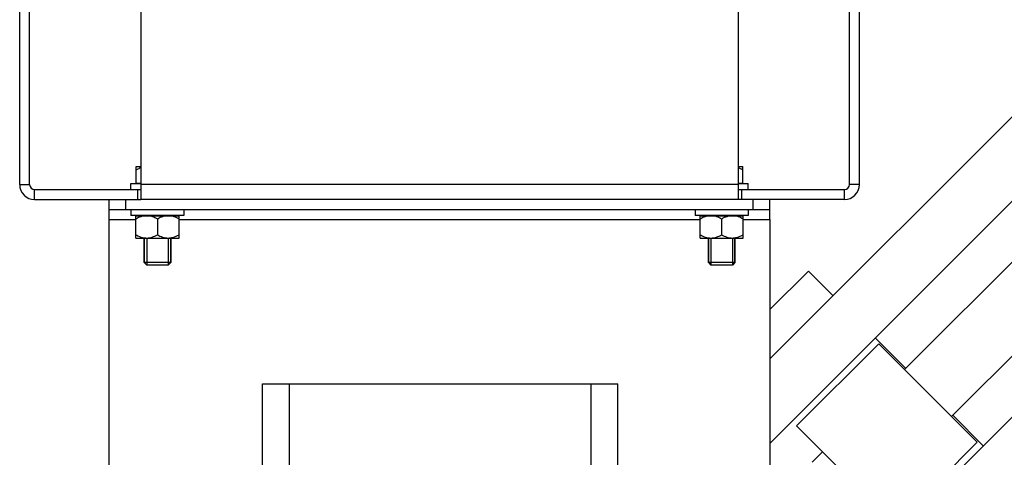
# Model space of a CAD drawing. Units: millimetres. Extents: x -2111 to 3532, y -395 to 3176.
# Drawn here: x 2778 to 3074, y 1540 to 1672 of the extents above; entities that cross this region are included whole.
import ezdxf

# ---------------------------------------------------------------- set-up
doc = ezdxf.new("R2010")
doc.units = ezdxf.units.MM
doc.header["$LTSCALE"] = 46.255
doc.layers.get('0').update_dxf_attribs({"linetype": 'CONTINUOUS'})
for name, color, linetype in [('BEZUGSACHSEN', 7, 'CONTINUOUS'), ('FASEN', 7, 'CONTINUOUS'), ('RUNDUNGEN', 7, 'CONTINUOUS')]:
    doc.layers.add(name, color=color, linetype=linetype)

msp = doc.modelspace()

# ---------------------------------------------------------------- linework, layer by layer
at = {"color": 7, "linetype": 'Continuous'}
for p, q in [((3099.549, 1665.173), (3003.705, 1569.329)), ((3003.705, 1543.873), (3112.277, 1652.445)), ((3044.324, 1566.107), (3115.459, 1637.242)), ((3129.601, 1623.1), (3058.466, 1551.965)), ((2811.205, 1622.146), (2814.205, 1622.146)), ((2811.205, 1620.346), (2811.205, 1622.146)), ((2812.84, 1622.296), (2814.205, 1622.296)), ((2813.39, 1622.146), (2813.39, 1622.296)), ((2814.205, 1621.846), (2814.205, 1617.346)), ((2994.205, 1622.296), (2995.57, 1622.296)), ((2994.205, 1622.146), (2997.205, 1622.146)), ((2994.205, 1621.846), (2994.205, 1617.346)), ((2995.02, 1622.146), (2995.02, 1622.296)), ((2997.205, 1620.346), (2997.205, 1622.146)), ((3144.804, 1619.918), (3027.424, 1502.538)), ((2994.205, 1617.346), (2814.205, 1617.346)), ((2804.705, 1611.346), (2804.705, 1614.346)), ((2811.205, 1614.346), (2811.205, 1612.546)), ((2827.205, 1614.346), (2827.205, 1612.546)), ((2981.205, 1614.346), (2981.205, 1612.546)), ((2997.205, 1614.346), (2997.205, 1612.546)), ((3003.705, 1611.346), (3003.705, 1614.346)), ((2827.205, 1612.546), (2811.205, 1612.546)), ((2812.705, 1612.396), (2825.705, 1612.396)), ((2812.705, 1605.746), (2812.705, 1612.396)), ((2813.405, 1612.396), (2813.405, 1612.546)), ((2819.205, 1611.54), (2819.205, 1606.751)), ((2825.005, 1612.396), (2825.005, 1612.546)), ((2825.705, 1605.746), (2825.705, 1612.396)), ((2997.205, 1612.546), (2981.205, 1612.546)), ((2982.705, 1612.396), (2995.705, 1612.396)), ((2982.705, 1605.746), (2982.705, 1612.396)), ((2983.405, 1612.396), (2983.405, 1612.546)), ((2989.205, 1611.54), (2989.205, 1606.751)), ((2995.005, 1612.396), (2995.005, 1612.546)), ((2995.705, 1605.746), (2995.705, 1612.396)), ((2812.705, 1605.746), (2825.705, 1605.746)), ((2815.972, 1605.746), (2815.972, 1597.566)), ((2822.438, 1605.746), (2822.438, 1597.566)), ((2982.705, 1605.746), (2995.705, 1605.746)), ((2985.972, 1605.746), (2985.972, 1597.566)), ((2992.438, 1605.746), (2992.438, 1597.566)), ((2822.438, 1597.566), (2815.972, 1597.566)), ((2992.438, 1597.566), (2985.972, 1597.566)), ((3015.332, 1595.806), (3003.705, 1584.178)), ((3022.757, 1588.381), (3015.332, 1595.806)), ((3044.677, 1566.461), (3035.485, 1575.653)), ((3011.797, 1549.137), (3036.545, 1573.885)), ((3036.545, 1573.885), (3066.244, 1544.187)), ((3068.012, 1543.126), (3058.819, 1552.319)), ((3041.495, 1519.438), (3011.797, 1549.137)), ((3066.244, 1544.187), (3041.495, 1519.438)), ((3016.464, 1538.247), (3019.575, 1541.358))]:
    msp.add_line(p, q, dxfattribs=at)
at = {"color": 9, "linetype": 'Continuous'}
for p, q in [((2777.705, 1621.846), (2780.705, 1621.846)), ((2782.205, 1617.346), (2782.205, 1620.346)), ((2994.205, 1621.846), (2814.205, 1621.846)), ((3026.205, 1617.346), (3026.205, 1620.346)), ((3030.705, 1621.846), (3027.705, 1621.846)), ((2804.705, 1611.346), (2812.705, 1611.346)), ((2825.705, 1611.346), (2982.705, 1611.346)), ((2995.705, 1611.346), (3003.705, 1611.346))]:
    msp.add_line(p, q, dxfattribs=at)
at = {"color": 7, "linetype": 'Continuous'}
for centre, radius, start, end in [((2782.205, 1621.846), 4.5, 180, 270), ((2782.205, 1621.846), 1.5, 180, 270), ((3026.205, 1621.846), 4.5, 270, 360), ((3026.205, 1621.846), 1.5, 270, 360), ((2815.961, 1610.739), 4.993, 261.39561, 269.92857), ((2822.448, 1610.739), 4.993, 270.0714, 278.60441), ((2985.961, 1610.739), 4.993, 261.39561, 269.92857), ((2992.448, 1610.739), 4.993, 270.0714, 278.60441)]:
    msp.add_arc(centre, radius, start, end, dxfattribs=at)
for points, knots in [([(2812.705, 1611.54), (2812.866, 1611.633), (2813.512, 1611.986), (2814.203, 1612.265), (2814.738, 1612.396)], [0, 0, 0, 0, 0.2527133, 1, 1, 1, 1]), ([(2817.171, 1612.396), (2817.348, 1612.353), (2818.056, 1612.143), (2818.724, 1611.817), (2819.205, 1611.54)], [0, 0, 0, 0, 0.2477692, 1, 1, 1, 1]), ([(2819.205, 1611.54), (2819.366, 1611.633), (2820.012, 1611.986), (2820.703, 1612.265), (2821.238, 1612.396)], [0, 0, 0, 0, 0.2527133, 1, 1, 1, 1]), ([(2823.671, 1612.396), (2823.848, 1612.353), (2824.556, 1612.143), (2825.224, 1611.817), (2825.705, 1611.54)], [0, 0, 0, 0, 0.2477692, 1, 1, 1, 1]), ([(2982.705, 1611.54), (2982.866, 1611.633), (2983.512, 1611.986), (2984.203, 1612.265), (2984.738, 1612.396)], [0, 0, 0, 0, 0.2527133, 1, 1, 1, 1]), ([(2987.171, 1612.396), (2987.348, 1612.353), (2988.056, 1612.143), (2988.724, 1611.817), (2989.205, 1611.54)], [0, 0, 0, 0, 0.2477692, 1, 1, 1, 1]), ([(2989.205, 1611.54), (2989.366, 1611.633), (2990.012, 1611.986), (2990.703, 1612.265), (2991.238, 1612.396)], [0, 0, 0, 0, 0.2527133, 1, 1, 1, 1]), ([(2993.671, 1612.396), (2993.848, 1612.353), (2994.556, 1612.143), (2995.224, 1611.817), (2995.705, 1611.54)], [0, 0, 0, 0, 0.2477692, 1, 1, 1, 1]), ([(2812.705, 1606.751), (2812.901, 1606.638), (2813.69, 1606.212), (2814.552, 1605.901), (2815.214, 1605.802)], [0, 0, 0, 0, 0.2535289, 1, 1, 1, 1]), ([(2815.955, 1605.746), (2816.238, 1605.746), (2816.807, 1605.796), (2817.92, 1606.083), (2818.704, 1606.462), (2819.205, 1606.751)], [0, 0, 0, 0, 0.2470523, 0.4957611, 1, 1, 1, 1]), ([(2819.205, 1606.751), (2819.705, 1606.462), (2820.489, 1606.083), (2821.602, 1605.796), (2822.171, 1605.746), (2822.455, 1605.746)], [0, 0, 0, 0, 0.5042384, 0.7529476, 1, 1, 1, 1]), ([(2823.195, 1605.802), (2823.415, 1605.835), (2824.295, 1606.026), (2825.12, 1606.414), (2825.705, 1606.751)], [0, 0, 0, 0, 0.2476593, 1, 1, 1, 1]), ([(2982.705, 1606.751), (2982.901, 1606.638), (2983.69, 1606.212), (2984.552, 1605.901), (2985.214, 1605.802)], [0, 0, 0, 0, 0.2535289, 1, 1, 1, 1]), ([(2985.955, 1605.746), (2986.238, 1605.746), (2986.807, 1605.796), (2987.92, 1606.083), (2988.704, 1606.462), (2989.205, 1606.751)], [0, 0, 0, 0, 0.2470523, 0.4957611, 1, 1, 1, 1]), ([(2989.205, 1606.751), (2989.705, 1606.462), (2990.489, 1606.083), (2991.602, 1605.796), (2992.171, 1605.746), (2992.455, 1605.746)], [0, 0, 0, 0, 0.5042384, 0.7529476, 1, 1, 1, 1]), ([(2993.195, 1605.802), (2993.415, 1605.835), (2994.295, 1606.026), (2995.12, 1606.414), (2995.705, 1606.751)], [0, 0, 0, 0, 0.2476593, 1, 1, 1, 1])]:
    msp.add_open_spline(points, degree=3, knots=knots, dxfattribs=at)
at = {"layer": 'BEZUGSACHSEN', "color": 7, "linetype": 'Continuous'}
for p, q in [((2812.84, 1627.296), (2814.205, 1627.296)), ((2812.84, 1622.296), (2812.84, 1627.296)), ((2994.205, 1627.296), (2995.57, 1627.296)), ((2995.57, 1622.296), (2995.57, 1627.296)), ((2813.39, 1622.296), (2813.39, 1622.146)), ((2995.02, 1622.296), (2995.02, 1622.146)), ((2815.205, 1605.746), (2815.205, 1598.333)), ((2823.205, 1605.746), (2823.205, 1598.333)), ((2985.205, 1605.746), (2985.205, 1598.333)), ((2993.205, 1605.746), (2993.205, 1598.333)), ((2850.887, 1480.789), (2850.887, 1561.789))]:
    msp.add_line(p, q, dxfattribs=at)
for points, knots in [([(2812.84, 1626.311), (2812.949, 1626.374), (2813.389, 1626.619), (2813.849, 1626.83), (2814.203, 1626.958)], [0, 0, 0, 0, 0.2516996, 1, 1, 1, 1]), ([(2994.206, 1626.958), (2994.324, 1626.916), (2994.792, 1626.731), (2995.242, 1626.5), (2995.57, 1626.311)], [0, 0, 0, 0, 0.2484826, 1, 1, 1, 1])]:
    msp.add_open_spline(points, degree=3, knots=knots, dxfattribs=at)
at = {"layer": 'FASEN', "color": 7, "linetype": 'Continuous'}
for p, q in [((2815.205, 1598.333), (2815.205, 1605.746)), ((2823.205, 1598.333), (2823.205, 1605.746)), ((2985.205, 1598.333), (2985.205, 1605.746)), ((2993.205, 1598.333), (2993.205, 1605.746)), ((2823.205, 1598.333), (2815.205, 1598.333)), ((2815.205, 1598.333), (2815.972, 1597.566)), ((2822.438, 1597.566), (2815.972, 1597.566)), ((2823.205, 1598.333), (2822.438, 1597.566)), ((2993.205, 1598.333), (2985.205, 1598.333)), ((2985.205, 1598.333), (2985.972, 1597.566)), ((2992.438, 1597.566), (2985.972, 1597.566)), ((2993.205, 1598.333), (2992.438, 1597.566)), ((2850.887, 1561.789), (2957.887, 1561.789)), ((2858.887, 1561.789), (2858.887, 1485.602)), ((2949.887, 1485.602), (2949.887, 1561.789)), ((2957.887, 1480.789), (2957.887, 1561.789))]:
    msp.add_line(p, q, dxfattribs=at)
at = {"layer": 'RUNDUNGEN', "color": 7, "linetype": 'Continuous'}
for p, q in [((2777.705, 1621.846), (2777.705, 1752.133)), ((2780.705, 1621.846), (2780.705, 1750.669)), ((3027.705, 1621.846), (3027.705, 1750.669)), ((3030.705, 1621.846), (3030.705, 1752.133)), ((2814.205, 1744.775), (2814.205, 1621.846)), ((2994.205, 1744.775), (2994.205, 1621.846)), ((2782.205, 1620.346), (2814.205, 1620.346)), ((2994.205, 1620.346), (3026.205, 1620.346)), ((2782.205, 1617.346), (2814.205, 1617.346)), ((2804.705, 1614.346), (2804.705, 1617.346)), ((3026.205, 1617.346), (2994.205, 1617.346)), ((3003.705, 1614.346), (3003.705, 1617.346)), ((2804.705, 1614.346), (3003.705, 1614.346)), ((2804.705, 1482.346), (2804.705, 1611.346)), ((3003.705, 1611.346), (3003.705, 1482.346))]:
    msp.add_line(p, q, dxfattribs=at)
at = {"layer": 'RUNDUNGEN', "color": 9, "linetype": 'Continuous'}
for p, q in [((2813.205, 1620.346), (2813.205, 1617.346)), ((2995.205, 1620.346), (2995.205, 1617.346)), ((2809.705, 1614.346), (2809.705, 1617.346)), ((2998.705, 1614.346), (2998.705, 1617.346))]:
    msp.add_line(p, q, dxfattribs=at)

doc.saveas('drawing.dxf')
